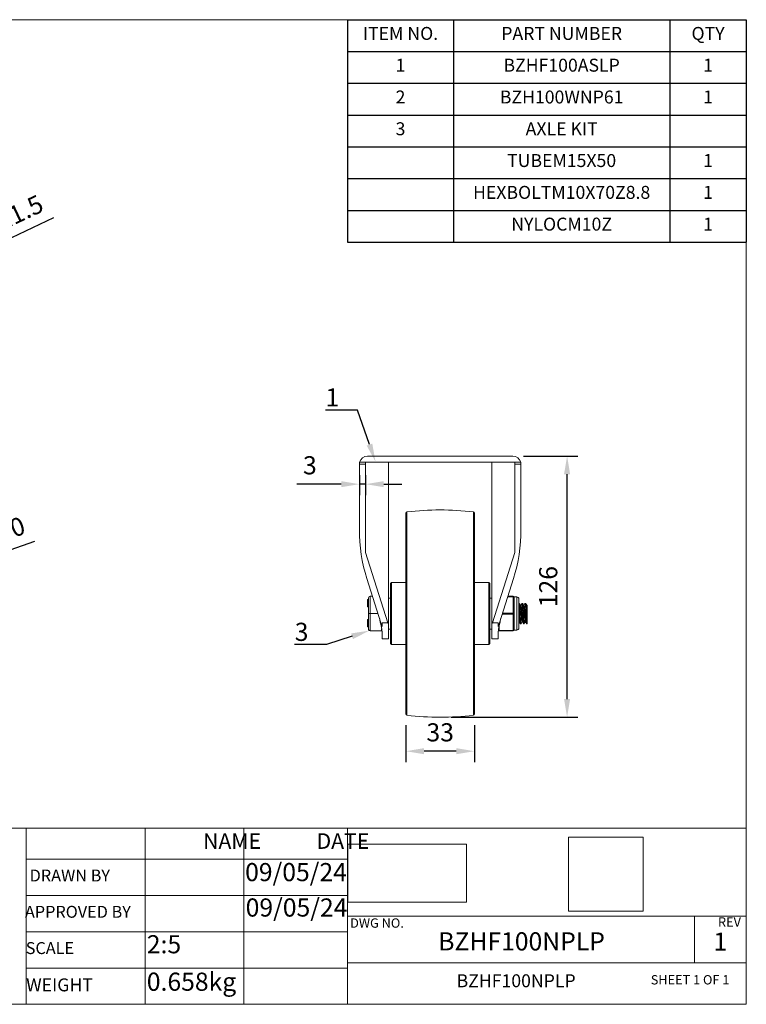
# Model space of a CAD drawing. Units: millimetres. Extents: x 10 to 287, y 10 to 200.
# Drawn here: x 147 to 287, y 10 to 200 of the extents above; entities that cross this region are included whole.
import ezdxf
from ezdxf import colors
from ezdxf.entities.mleader import LeaderData, LeaderLine
from ezdxf.math import Vec2, Vec3

# ---------------------------------------------------------------- set-up
doc = ezdxf.new("R2010")
doc.units = ezdxf.units.MM
doc.header["$LTSCALE"] = 0.75
for name, color, linetype, lineweight in [('Custom Tables', 7, 'Continuous', 13), ('FD_Dimensions', 7, 'Continuous', 13), ('Leaders', 7, 'Continuous', 13), ('Notes', 7, 'Continuous', 13), ('TITLEBLOCK', 7, 'Continuous', 18), ('Visible', 7, 'Continuous', 13), ('Visible Narrow', 7, 'Continuous', 13)]:
    doc.layers.add(name, color=color, linetype=linetype, lineweight=lineweight)
doc.styles.add('FusionTitle', font='arial.ttf')
doc.styles.get("Standard").update_dxf_attribs({"font": 'arial.ttf'})
doc.dimstyles.new('Dim-ISO-25', dxfattribs={"dimtxt": 3.5, "dimasz": 3.5, "dimexe": 2.1, "dimexo": 2.1, "dimgap": 1.4, "dimtad": 1, "dimdec": 4, "dimdsep": 46, "dimtxsty": 'Standard', "dimcen": 0, "dimadec": 4, "dimazin": 2, "dimtp": 0.1, "dimtm": 0.1, "dimtfac": 1, "dimtdec": 4, "dimtmove": 0, "dimatfit": 3, "dimfxl": 1, "dimarcsym": 0})
picture_1 = doc.add_image_def('image1.png', size_in_pixel=(284, 139))
picture_2 = doc.add_image_def('image2.png', size_in_pixel=(137, 136))

# ---------------------------------------------------------------- blocks, each defined once
blk = doc.blocks.new('BIL C&W DRAWING SHEET')
at = {"layer": 'TITLEBLOCK', "lineweight": 13}
for p, q in [((-175, 34), (-139, 34)), ((-116, 0), (-116, 34)), ((-97, 0), (-97, 34)), ((-77, 28), (-139, 28)), ((-77, 0), (-77, 28)), ((-77, 28), (-77, 22)), ((-77, 21), (-77, 28)), ((-77, 21), (-139, 21)), ((-77, 14), (-77, 21)), ((-77, 14), (-139, 14)), ((-77, 7), (-77, 14)), ((-77, 6), (-77, 12.5)), ((-77, 7), (-139, 7)), ((-77, 0), (-77, 7)), ((-77, 0), (-77, 6)), ((-139, 0), (-116, 0)), ((-116, 0), (-97, 0))]:
    blk.add_line(p, q, dxfattribs=at)
for points in [[(-277, 190), (0, 190), (0, 0), (-277, 0)], [(0, 0), (-209, 0), (-209, 34), (0, 34)], [(-175, 0), (-139, 0), (-139, 34), (-175, 34)], [(-139, 0), (-77, 0), (-77, 34), (-139, 34)], [(-77, 0), (-139, 0), (-139, 34), (-77, 34)], [(-77, 17), (0, 17), (0, 34), (-77, 34)], [(-10, 17), (-77, 17), (-77, 8), (-10, 8)], [(0, 8), (-10, 8), (-10, 17), (0, 17)], [(0, 0), (-77, 0), (-77, 8), (0, 8)], [(-77, 0), (-139, 0), (-139, 0), (-77, 0)]]:
    blk.add_lwpolyline(points, close=True, dxfattribs=at)
at = {"layer": 'TITLEBLOCK', "lineweight": 35, "attachment_point": 1, "style": 'FusionTitle'}
for s, width, heights, insert, char_height in [('\\pi3.71794;{\\f8514oem|b0|i0|c0|p0;NAME}', 19, [0], (-116, 33), 3), ('\\pi4.68554;{\\f8514oem|b0|i0|c0|p0;DATE}', 20, [0], (-97, 33), 3), ('{\\f8514oem|b0|i0|c0|p0; \\H1.04545x;DRAWN BY}', 23, [0], (-139, 26), 2.2), (' {\\f8514oem|b0|i0|c0|p0;\\H0.92x;APPROVED BY}', 26, [4.81], (-140, 19), 2.5), ('{\\f8514oem|b0|i0|c0|p0;DWG NO.}', 13, [0], (-76.47, 16.58), 1.8), ('\\pi2.52347;{\\f8514oem|b0|i0|c0|p0;REV}', 10, [0], (-10, 16.78), 1.8), (' {\\f8514oem|b0|i0|c0|p0;\\H0.76667x;SCALE}', 23, [0], (-140, 12), 3), ('{\\f8514oem|b0|i0|c0|p0;WEIGHT}', 23, [0], (-139, 5), 2.5), ('{\\f8514oem|b0|i0|c0|p0;SHEET 1 OF 1}', 18.4378, [0], (-18.44, 5.63), 1.8)]:
    blk.add_mtext_dynamic_manual_height_columns(s, width=width, gutter_width=17.5, heights=heights, dxfattribs=dict(at, insert=insert, char_height=char_height))
at = {"layer": 'TITLEBLOCK', "linetype": 'Continuous', "lineweight": 0}
image = blk.add_image(picture_1, insert=(-76.92, 19.7), size_in_units=(22.89, 11.2), dxfattribs=at)
image.dxf.flags = 15
image = blk.add_image(picture_2, insert=(-34.31, 17.97), size_in_units=(14.37, 14.27), dxfattribs=at)
image.dxf.flags = 15
blk = doc.blocks.new('*D24')
at = {"layer": 'Defpoints', "color": 0, "transparency": 16777216}
for p in [(132.75, 152.06), (128.59, 150.09)]:
    blk.add_point(p, dxfattribs=at)
at = {"layer": 'FD_Dimensions', "color": 0, "lineweight": -2, "transparency": 16777216}
for p, q in [((153.3, 161.75), (135.91, 153.55)), ((128.59, 150.09), (132.75, 152.06)), ((125.42, 148.6), (122.26, 147.11))]:
    blk.add_line(p, q, dxfattribs=at)
at = {"layer": 'FD_Dimensions', "color": 0, "transparency": 16777216}
for points in [[(135.67, 154.08), (136.16, 153.02), (132.75, 152.06)], [(125.17, 149.13), (125.67, 148.07), (128.59, 150.09)]]:
    blk.add_solid(points, dxfattribs=at)
at = {"layer": 'FD_Dimensions', "color": 0, "transparency": 16777216, "insert": (144.79, 161.37), "char_height": 3.5, "attachment_point": 5, "rotation": 25.253}
blk.add_mtext('∅11.5', dxfattribs=at)
blk = doc.blocks.new('*D26')
at = {"layer": 'Defpoints', "color": 0, "transparency": 16777216}
for p in [(129.5, 92.14), (91.84, 78.67)]:
    blk.add_point(p, dxfattribs=at)
at = {"layer": 'FD_Dimensions', "color": 0, "lineweight": -2, "transparency": 16777216}
for p, q in [((149.58, 99.33), (132.8, 93.32)), ((91.84, 78.67), (129.5, 92.14)), ((88.54, 77.49), (85.25, 76.31))]:
    blk.add_line(p, q, dxfattribs=at)
at = {"layer": 'FD_Dimensions', "color": 0, "transparency": 16777216}
for points in [[(132.6, 93.87), (132.99, 92.77), (129.5, 92.14)], [(88.35, 78.04), (88.74, 76.94), (91.84, 78.67)]]:
    blk.add_solid(points, dxfattribs=at)
at = {"layer": 'FD_Dimensions', "color": 0, "transparency": 16777216, "insert": (141.73, 100.01), "char_height": 3.5, "attachment_point": 5, "rotation": 19.6852}
blk.add_mtext('∅100', dxfattribs=at)
blk = doc.blocks.new('*D27')
at = {"layer": 'Defpoints', "color": 0, "transparency": 16777216}
for p in [(221.31, 65.98), (234.51, 65.98), (221.31, 58.84)]:
    blk.add_point(p, dxfattribs=at)
at = {"layer": 'FD_Dimensions', "color": 0, "lineweight": -2, "transparency": 16777216}
for p, q in [((221.31, 63.88), (221.31, 56.74)), ((234.51, 63.88), (234.51, 56.74)), ((231.01, 58.84), (224.81, 58.84))]:
    blk.add_line(p, q, dxfattribs=at)
at = {"layer": 'FD_Dimensions', "color": 0, "transparency": 16777216}
for points in [[(224.81, 59.43), (224.81, 58.26), (221.31, 58.84)], [(231.01, 59.43), (231.01, 58.26), (234.51, 58.84)]]:
    blk.add_solid(points, dxfattribs=at)
at = {"layer": 'FD_Dimensions', "color": 0, "transparency": 16777216, "insert": (227.91, 62.03), "char_height": 3.5, "attachment_point": 5}
blk.add_mtext('33', dxfattribs=at)
blk = doc.blocks.new('*D28')
at = {"layer": 'Defpoints', "color": 0, "transparency": 16777216}
for p in [(241.91, 115.8), (252.41, 115.8), (227.91, 65.4)]:
    blk.add_point(p, dxfattribs=at)
at = {"layer": 'FD_Dimensions', "color": 0, "lineweight": -2, "transparency": 16777216}
for p, q in [((244.01, 115.8), (254.51, 115.8)), ((252.41, 68.9), (252.41, 112.3)), ((230.01, 65.4), (254.51, 65.4))]:
    blk.add_line(p, q, dxfattribs=at)
at = {"layer": 'FD_Dimensions', "color": 0, "transparency": 16777216}
for points in [[(251.82, 112.3), (252.99, 112.3), (252.41, 115.8)], [(251.82, 68.9), (252.99, 68.9), (252.41, 65.4)]]:
    blk.add_solid(points, dxfattribs=at)
at = {"layer": 'FD_Dimensions', "color": 0, "transparency": 16777216, "insert": (249.22, 90.6), "char_height": 3.5, "attachment_point": 5, "rotation": 90}
blk.add_mtext('126', dxfattribs=at)
blk = doc.blocks.new('*D29')
at = {"layer": 'Defpoints', "color": 0, "transparency": 16777216}
for p in [(212.31, 114.2), (213.51, 114.23), (212.31, 110.37)]:
    blk.add_point(p, dxfattribs=at)
at = {"layer": 'FD_Dimensions', "color": 0, "lineweight": -2, "transparency": 16777216}
for p, q in [((212.31, 112.1), (212.31, 108.27)), ((213.51, 112.13), (213.51, 108.27)), ((208.81, 110.37), (200.22, 110.37)), ((213.51, 110.37), (212.31, 110.37)), ((217.01, 110.37), (220.51, 110.37))]:
    blk.add_line(p, q, dxfattribs=at)
at = {"layer": 'FD_Dimensions', "color": 0, "transparency": 16777216}
for points in [[(208.81, 110.95), (208.81, 109.79), (212.31, 110.37)], [(217.01, 110.95), (217.01, 109.79), (213.51, 110.37)]]:
    blk.add_solid(points, dxfattribs=at)
at = {"layer": 'FD_Dimensions', "color": 0, "transparency": 16777216, "insert": (202.76, 113.56), "char_height": 3.5, "attachment_point": 5}
blk.add_mtext('3', dxfattribs=at)
blk = doc.blocks.new('*T19')
at = {"layer": 'Custom Tables', "color": 0, "linetype": 'ByBlock', "lineweight": -2, "transparency": 16777216}
for p, q in [((0, 0), (76.97, 0)), ((0, 0), (0, -42.93)), ((20.46, 0), (20.46, -42.93)), ((62.2, 0), (62.2, -42.93)), ((76.97, 0), (76.97, -42.93)), ((0, -6.13), (76.97, -6.13)), ((0, -12.27), (76.97, -12.27)), ((0, -18.4), (76.97, -18.4)), ((0, -24.53), (76.97, -24.53)), ((0, -30.67), (76.97, -30.67)), ((0, -36.8), (76.97, -36.8)), ((0, -42.93), (76.97, -42.93))]:
    blk.add_line(p, q, dxfattribs=at)
at = {"layer": 'Custom Tables', "color": 0, "transparency": 16777216, "char_height": 2.5, "attachment_point": 2}
for s, insert, width in [('ITEM NO.', (10.23, -1.4), 17.6637), ('PART NUMBER', (41.33, -1.4), 38.9352), ('QTY', (69.59, -1.4), 11.9755), ('1', (10.23, -7.53), 17.6637), ('BZHF100ASLP', (41.33, -7.53), 38.9352), ('1', (69.59, -7.53), 11.9755), ('2', (10.23, -13.67), 17.6637), ('BZH100WNP61', (41.33, -13.67), 38.9352), ('1', (69.59, -13.67), 11.9755), ('3', (10.23, -19.8), 17.6637), ('AXLE KIT', (41.33, -19.8), 38.9352), ('TUBEM15X50', (41.33, -25.93), 38.9352), ('1', (69.59, -25.93), 11.9755), ('HEXBOLTM10X70Z8.8', (41.33, -32.07), 38.9352), ('1', (69.59, -32.07), 11.9755), ('NYLOCM10Z', (41.33, -38.2), 38.9352), ('1', (69.59, -38.2), 11.9755)]:
    blk.add_mtext(s, dxfattribs=dict(at, insert=insert, width=width))

msp = doc.modelspace()

# ---------------------------------------------------------------- linework, layer by layer
at = {"layer": 'Visible', "extrusion": (0, 1, 0)}
for p, q in [((212.30814, 101.728869), (212.30814, 114.20425)), ((212.358947, 114.60425), (213.50814, 114.60425)), ((213.50814, 114.228139), (213.50814, 114.60425)), ((242.30816, 114.60425), (213.50814, 114.60425)), ((213.50814, 114.228139), (213.50814, 97.159637)), ((213.90814, 115.80425), (241.90816, 115.80425)), ((217.90814, 114.60425), (217.90814, 83.385743)), ((237.90816, 114.60425), (237.90816, 83.385743)), ((242.30816, 114.228139), (242.30816, 114.60425)), ((243.457353, 114.60425), (242.30816, 114.60425)), ((242.30816, 114.228139), (242.30816, 97.159637)), ((243.50816, 101.728869), (243.50816, 114.20425)), ((221.30814, 65.981683), (221.30814, 104.826817)), ((234.50814, 65.981683), (234.50814, 104.826817)), ((213.50814, 97.159637), (217.825955, 83.630533)), ((242.30816, 97.159637), (237.990345, 83.630533)), ((213.73618, 92.186668), (216.466871, 83.630533)), ((218.30814, 91.20425), (218.50814, 91.40425)), ((218.30814, 79.60425), (218.30814, 91.20425)), ((218.50814, 79.40425), (218.50814, 91.40425)), ((218.50814, 91.40425), (221.30814, 91.40425)), ((234.50814, 91.40425), (237.30814, 91.40425)), ((237.30814, 79.40425), (237.30814, 91.40425)), ((237.50814, 91.20425), (237.30814, 91.40425)), ((237.50814, 79.60425), (237.50814, 91.20425)), ((242.08012, 92.186668), (239.349429, 83.630533)), ((213.90814, 88.095008), (213.90814, 88.09474)), ((213.90814, 88.095008), (214.10814, 88.095008)), ((213.90814, 88.09474), (213.90814, 88.079338)), ((213.90814, 88.09474), (214.10814, 88.09474)), ((213.90814, 88.079338), (214.10814, 88.079338)), ((213.90814, 88.079338), (213.90814, 87.958716)), ((213.90814, 87.958716), (214.10814, 87.958716)), ((213.90814, 87.958716), (213.90814, 87.401811)), ((213.90814, 87.401811), (214.10814, 87.401811)), ((213.90814, 87.401811), (213.90814, 86.781291)), ((214.10814, 88.45425), (214.10814, 85.40425)), ((214.831636, 88.75425), (214.40814, 88.75425)), ((218.30814, 88.40425), (217.90814, 88.40425)), ((237.90814, 88.40425), (237.50814, 88.40425)), ((237.90814, 88.40425), (237.90814, 82.40425)), ((242.00816, 88.75425), (240.984664, 88.75425)), ((242.20816, 88.55425), (242.20816, 88.60425)), ((242.20816, 88.60425), (242.70816, 88.60425)), ((242.20816, 87.467231), (242.20816, 88.55425)), ((242.20816, 86.49127), (242.20816, 87.467231)), ((243.10816, 82.60425), (243.10816, 88.20425)), ((213.90814, 86.781291), (213.90814, 86.695008)), ((213.90814, 86.695008), (214.10814, 86.695008)), ((242.20816, 85.40425), (242.20816, 86.49127)), ((243.114604, 87.37425), (243.201677, 87.37425)), ((243.403845, 87.03245), (243.517266, 87.03245)), ((243.714604, 87.37425), (243.801677, 87.37425)), ((244.003845, 87.03245), (244.117266, 87.03245)), ((244.314604, 87.37425), (244.401677, 87.37425)), ((244.603845, 87.03245), (244.70814, 87.03245)), ((244.70814, 86.080099), (244.70814, 87.03245)), ((244.70814, 86.080099), (244.70814, 83.438761)), ((213.90814, 84.247616), (213.90814, 83.635312)), ((213.90814, 84.247616), (214.10814, 84.247616)), ((213.90814, 83.635312), (213.90814, 83.615668)), ((213.90814, 83.635312), (214.10814, 83.635312)), ((213.90814, 83.615668), (213.90814, 83.596061)), ((213.90814, 83.615668), (214.10814, 83.615668)), ((214.10814, 85.40425), (214.10814, 82.35425)), ((214.40814, 85.40425), (214.10814, 85.40425)), ((215.900789, 85.40425), (214.40814, 85.40425)), ((216.466871, 83.630533), (216.70814, 82.874558)), ((216.70814, 83.630533), (216.70814, 82.874558)), ((239.349429, 83.630533), (239.10816, 82.874558)), ((239.10816, 83.630533), (239.10816, 82.874558)), ((242.20816, 84.317231), (242.20816, 85.40425)), ((242.20816, 83.34127), (242.20816, 84.317231)), ((243.10816, 83.77605), (243.212436, 83.77605)), ((243.699015, 83.77605), (243.812436, 83.77605)), ((244.299015, 83.77605), (244.412436, 83.77605)), ((213.90814, 83.596061), (213.90814, 83.343037)), ((213.90814, 83.596061), (214.10814, 83.596061)), ((213.90814, 83.343037), (213.90814, 83.206657)), ((213.90814, 83.206657), (213.90814, 82.847616)), ((213.90814, 82.847616), (214.10814, 82.847616)), ((216.60814, 82.05425), (214.40814, 82.05425)), ((216.60814, 82.05425), (216.60814, 82.471273)), ((216.60814, 82.20425), (216.651733, 82.20425)), ((217.90814, 83.385743), (217.90814, 80.52425)), ((218.30814, 82.40425), (217.90814, 82.40425)), ((237.90814, 82.40425), (237.50814, 82.40425)), ((237.90816, 83.385743), (237.90816, 80.52425)), ((239.30816, 82.05425), (242.00816, 82.05425)), ((242.20816, 82.25425), (242.20816, 83.34127)), ((242.20816, 82.20425), (242.20816, 82.25425)), ((242.20816, 82.20425), (242.70816, 82.20425)), ((243.414604, 83.43425), (243.501677, 83.43425)), ((244.014604, 83.43425), (244.101677, 83.43425)), ((244.614604, 83.43425), (244.701677, 83.43425)), ((216.70814, 80.52425), (216.70814, 81.558125)), ((216.70814, 80.52425), (217.90814, 80.52425)), ((237.90816, 80.52425), (239.10816, 80.52425)), ((239.10816, 80.52425), (239.10816, 81.558125)), ((218.30814, 79.60425), (218.50814, 79.40425)), ((218.50814, 79.40425), (221.30814, 79.40425)), ((234.50814, 79.40425), (237.30814, 79.40425)), ((237.50814, 79.60425), (237.30814, 79.40425))]:
    msp.add_line(p, q, dxfattribs=at)
at = {"layer": 'Visible', "extrusion": (-2.21604e-16, 0, -1)}
for centre, radius, start, end in [((-213.90814, 114.20425), 1.6, 0, 0.85548432), ((-213.90814, 114.20425), 1.6, 14.47751219, 90), ((-221.50814, 104.826817), 0.2, 0, 83.249906), ((-227.90814, 50.75425), 54.65, 83.249906, 96.750094), ((-234.30814, 104.826817), 0.2, 96.750094, 180), ((-242.70816, 88.20425), 0.4, 90, 180), ((-242.70816, 82.60425), 0.4, 180, 270), ((-221.50814, 65.981683), 0.2, 276.750094, 0), ((-227.90814, 120.05425), 54.65, 263.249906, 276.750094), ((-234.30814, 65.981683), 0.2, 180, 263.249906)]:
    msp.add_arc(centre, radius, start, end, dxfattribs=at)
at = {"layer": 'Visible'}
for centre, radius, start, end in [((213.90814, 114.20425), 1.6, 165.52248781, 179.14451568), ((241.90816, 114.20425), 1.6, 14.47751219, 90), ((241.90816, 114.20425), 1.6, 0.85548432, 14.47751219), ((241.90816, 114.20425), 1.6, 360, 0.85548432), ((242.00816, 88.55425), 0.2, 0, 90), ((214.40814, 82.35425), 0.3, 180, 270), ((239.30816, 82.25425), 0.2, 219.37649932, 270), ((242.00816, 82.25425), 0.2, 270, 0)]:
    msp.add_arc(centre, radius, start, end, dxfattribs=at)
at = {"layer": 'Visible', "extrusion": (-2.21604e-16, -5.16199e-67, -1)}
msp.add_arc((-214.40814, 88.45425), 0.3, 0, 90, dxfattribs=at)
at = {"layer": 'Visible', "extrusion": (-2.21604e-16, -5.28091e-26, -1)}
msp.add_ellipse((224.50814, 101.728869), major_axis=(0, 20.325408), ratio=0.6002339653, start_param=4.2236967898, end_param=4.7123889804, dxfattribs=at)
at = {"layer": 'Visible'}
for centre, major_axis, ratio, start_param, end_param in [((231.30816, 101.728869), (0, 20.325408), 0.6002339653, 4.2236967898, 4.7123889804), ((235.072649, 86.92425), (0, 6.4), 0.5317094317, 4.1265582026, 4.1717974645)]:
    msp.add_ellipse(centre, major_axis=major_axis, ratio=ratio, start_param=start_param, end_param=end_param, dxfattribs=at)
at = {"layer": 'Visible', "extrusion": (-3.7397e-16, 0, -1)}
msp.add_ellipse((220.743651, 86.92425), major_axis=(0, 6.4), ratio=0.5317094317, start_param=4.1265582026, end_param=4.1717974645, dxfattribs=at)
at = {"layer": 'Visible'}
for points in [[(237.90814, 87.197451), (237.908147, 87.19744), (237.908153, 87.197429), (237.90816, 87.197418)], [(237.90816, 86.269904), (237.908153, 86.270022), (237.908147, 86.27014), (237.90814, 86.270259)], [(243.209676, 87.367343), (243.275975, 87.252912), (243.342303, 87.138498), (243.408683, 87.024114)], [(243.512436, 87.03245), (243.5772, 87.144057), (243.641917, 87.255692), (243.706605, 87.367343)], [(243.809676, 87.367343), (243.875975, 87.252912), (243.942303, 87.138498), (244.008683, 87.024114)], [(244.112436, 87.03245), (244.1772, 87.144057), (244.241917, 87.255692), (244.306605, 87.367343)], [(244.409676, 87.367343), (244.475975, 87.252912), (244.542303, 87.138498), (244.608683, 87.024114)], [(237.90814, 84.538438), (237.908147, 84.53832), (237.908153, 84.538202), (237.90816, 84.538084)], [(237.90816, 83.611017), (237.908153, 83.611028), (237.908147, 83.611039), (237.90814, 83.61105)], [(243.406605, 83.441157), (243.340306, 83.555588), (243.273978, 83.670002), (243.207598, 83.784387)], [(243.703845, 83.77605), (243.63908, 83.664443), (243.574364, 83.552808), (243.509676, 83.441157)], [(244.006605, 83.441157), (243.940306, 83.555588), (243.873978, 83.670002), (243.807598, 83.784387)], [(244.303845, 83.77605), (244.23908, 83.664443), (244.174364, 83.552808), (244.109676, 83.441157)], [(244.606605, 83.441157), (244.540306, 83.555588), (244.473978, 83.670002), (244.407598, 83.784387)]]:
    msp.add_open_spline(points, degree=3, dxfattribs=at)
for points, knots in [([(243.10816, 87.366868), (243.119006, 87.382701), (243.129853, 87.361538), (243.1407, 87.301145), (243.169304, 87.141884), (243.197908, 86.713173), (243.226511, 86.169413), (243.255095, 85.626037), (243.283679, 84.979128), (243.312262, 84.461381), (243.341343, 83.934626), (243.370424, 83.553293), (243.399504, 83.458826), (243.404538, 83.442476), (243.409571, 83.434778), (243.414604, 83.435359)], [104.7199556362, 104.7199556362, 104.7199556362, 104.7199556362, 105.0607206329, 105.0607206329, 105.0607206329, 105.9593329511, 105.9593329511, 105.9593329511, 106.8573114844, 106.8573114844, 106.8573114844, 107.7709117628, 107.7709117628, 107.7709117628, 107.9290322313, 107.9290322313, 107.9290322313, 107.9290322313]), ([(243.509676, 83.443479), (243.501157, 83.427883), (243.492639, 83.435324), (243.48412, 83.467453), (243.455182, 83.576594), (243.426245, 83.968214), (243.397307, 84.498321), (243.368379, 85.028267), (243.33945, 85.68502), (243.310522, 86.22724), (243.281602, 86.769294), (243.252682, 87.185047), (243.223762, 87.3218), (243.2164, 87.356611), (243.209039, 87.37315), (243.201677, 87.372298)], [-110.9911452105, -110.9911452105, -110.9911452105, -110.9911452105, -110.7235254625, -110.7235254625, -110.7235254625, -109.8144268458, -109.8144268458, -109.8144268458, -108.9056068451, -108.9056068451, -108.9056068451, -107.9970628524, -107.9970628524, -107.9970628524, -107.7657902885, -107.7657902885, -107.7657902885, -107.7657902885]), ([(243.408683, 87.020728), (243.422243, 86.997806), (243.435804, 86.927665), (243.449365, 86.811326), (243.479682, 86.55123), (243.509999, 86.067154), (243.540316, 85.552377), (243.57056, 85.038838), (243.600804, 84.508164), (243.631048, 84.171344), (243.653704, 83.919035), (243.67636, 83.780379), (243.699015, 83.777905)], [119.4817573153, 119.4817573153, 119.4817573153, 119.4817573153, 119.9077769731, 119.9077769731, 119.9077769731, 120.8602154007, 120.8602154007, 120.8602154007, 121.8103636612, 121.8103636612, 121.8103636612, 122.52211349, 122.52211349, 122.52211349, 122.52211349]), ([(243.517266, 87.030518), (243.524949, 87.031364), (243.532632, 87.016563), (243.540316, 86.985246), (243.57056, 86.861976), (243.600804, 86.486104), (243.631048, 86.007073), (243.661225, 85.529102), (243.691403, 84.960822), (243.72158, 84.527295), (243.750253, 84.115382), (243.778925, 83.835157), (243.807598, 83.784487)], [119.3805208364, 119.3805208364, 119.3805208364, 119.3805208364, 119.62190288, 119.62190288, 119.62190288, 120.5720511405, 120.5720511405, 120.5720511405, 121.5200963469, 121.5200963469, 121.5200963469, 122.4208770112, 122.4208770112, 122.4208770112, 122.4208770112]), ([(243.706605, 87.364056), (243.719631, 87.386904), (243.732657, 87.356756), (243.745683, 87.270834), (243.774383, 87.08152), (243.803084, 86.625524), (243.831784, 86.068067), (243.860435, 85.511564), (243.889086, 84.865709), (243.917738, 84.3638), (243.946345, 83.862668), (243.974952, 83.515521), (244.003559, 83.447413), (244.00724, 83.438648), (244.010922, 83.434542), (244.014604, 83.434927)], [110.9868626165, 110.9868626165, 110.9868626165, 110.9868626165, 111.3960823985, 111.3960823985, 111.3960823985, 112.2977321266, 112.2977321266, 112.2977321266, 113.1978382951, 113.1978382951, 113.1978382951, 114.0965526268, 114.0965526268, 114.0965526268, 114.2122175384, 114.2122175384, 114.2122175384, 114.2122175384]), ([(244.109676, 83.442484), (244.103975, 83.431981), (244.098274, 83.432001), (244.092574, 83.443195), (244.063572, 83.500145), (244.03457, 83.845043), (244.005568, 84.350574), (243.976575, 84.85594), (243.947583, 85.51068), (243.91859, 86.073245), (243.889607, 86.635628), (243.860624, 87.093509), (243.831641, 87.278061), (243.821653, 87.34166), (243.811665, 87.372318), (243.801677, 87.371433)], [-117.2743305177, -117.2743305177, -117.2743305177, -117.2743305177, -117.0952378065, -117.0952378065, -117.0952378065, -116.1841151684, -116.1841151684, -116.1841151684, -115.2732896321, -115.2732896321, -115.2732896321, -114.3627585316, -114.3627585316, -114.3627585316, -114.0489755957, -114.0489755957, -114.0489755957, -114.0489755957]), ([(244.008683, 87.022956), (244.033642, 86.977243), (244.058601, 86.764379), (244.08356, 86.434937), (244.113869, 86.034877), (244.144178, 85.47359), (244.174487, 84.975082), (244.204657, 84.478855), (244.234828, 84.057672), (244.264998, 83.878272), (244.276337, 83.810846), (244.287676, 83.778208), (244.299015, 83.778969)], [125.7649426224, 125.7649426224, 125.7649426224, 125.7649426224, 126.5490513367, 126.5490513367, 126.5490513367, 127.5012389817, 127.5012389817, 127.5012389817, 128.4490681131, 128.4490681131, 128.4490681131, 128.8052987972, 128.8052987972, 128.8052987972, 128.8052987972]), ([(244.117266, 87.029476), (244.136339, 87.028103), (244.155413, 86.9322), (244.174487, 86.748778), (244.204657, 86.458647), (244.234828, 85.957185), (244.264998, 85.442911), (244.295053, 84.930605), (244.325108, 84.418668), (244.355163, 84.108402), (244.372641, 83.927965), (244.39012, 83.818557), (244.407598, 83.787692)], [125.6637061436, 125.6637061436, 125.6637061436, 125.6637061436, 126.262926461, 126.262926461, 126.262926461, 127.2107555923, 127.2107555923, 127.2107555923, 128.154958943, 128.154958943, 128.154958943, 128.7040623183, 128.7040623183, 128.7040623183, 128.7040623183]), ([(244.306605, 87.364031), (244.321252, 87.389204), (244.3359, 87.34741), (244.350547, 87.236341), (244.380346, 87.010374), (244.410146, 86.501689), (244.439945, 85.907315), (244.468716, 85.333466), (244.497486, 84.692969), (244.526257, 84.218905), (244.554834, 83.748018), (244.583412, 83.451129), (244.611989, 83.434989), (244.612861, 83.434496), (244.613732, 83.434266), (244.614604, 83.434294)], [117.2700479236, 117.2700479236, 117.2700479236, 117.2700479236, 117.7302062074, 117.7302062074, 117.7302062074, 118.6663836403, 118.6663836403, 118.6663836403, 119.5702322415, 119.5702322415, 119.5702322415, 120.4680220382, 120.4680220382, 120.4680220382, 120.4954028456, 120.4954028456, 120.4954028456, 120.4954028456]), ([(244.70814, 83.438761), (244.679564, 83.39889), (244.650988, 83.639789), (244.622411, 84.074846), (244.592426, 84.531349), (244.562441, 85.192007), (244.532456, 85.798105), (244.502705, 86.399467), (244.472954, 86.93233), (244.443204, 87.190897), (244.429361, 87.3112), (244.415519, 87.370827), (244.401677, 87.37054)], [-123.5414380145, -123.5414380145, -123.5414380145, -123.5414380145, -122.6436838588, -122.6436838588, -122.6436838588, -121.7016747823, -121.7016747823, -121.7016747823, -120.7670251518, -120.7670251518, -120.7670251518, -120.3321609028, -120.3321609028, -120.3321609028, -120.3321609028]), ([(244.608683, 87.022548), (244.615199, 87.012078), (244.621714, 86.990306), (244.62823, 86.956844), (244.654867, 86.820054), (244.681504, 86.493293), (244.70814, 86.080099)], [132.0481279296, 132.0481279296, 132.0481279296, 132.0481279296, 132.2528296318, 132.2528296318, 132.2528296318, 133.0896464867, 133.0896464867, 133.0896464867, 133.0896464867]), ([(216.70814, 81.558125), (216.708063, 81.802491), (216.673821, 82.086868), (216.552429, 82.799438), (216.45475, 83.245732), (216.315798, 83.931197), (216.274775, 84.140397), (216.235847, 84.354837)], [6.44824379997, 6.44824379997, 6.44824379997, 6.44824379997, 6.78426544134, 6.78426544134, 7.20046479218, 7.20046479218, 7.37506577177, 7.37506577177, 7.37506577177, 7.37506577177]), ([(239.10816, 81.558125), (239.108237, 81.802491), (239.142479, 82.086868), (239.263871, 82.799438), (239.36155, 83.245732), (239.500502, 83.931197), (239.541525, 84.140397), (239.580453, 84.354837)], [6.44824379997, 6.44824379997, 6.44824379997, 6.44824379997, 6.78426544134, 6.78426544134, 7.20046479218, 7.20046479218, 7.37506577177, 7.37506577177, 7.37506577177, 7.37506577177]), ([(243.10816, 84.729122), (243.131027, 84.375994), (243.153894, 84.080795), (243.176761, 83.920332), (243.18704, 83.848203), (243.197319, 83.803918), (243.207598, 83.787058)], [115.0963736634, 115.0963736634, 115.0963736634, 115.0963736634, 115.8147710008, 115.8147710008, 115.8147710008, 116.137691704, 116.137691704, 116.137691704, 116.137691704])]:
    msp.add_open_spline(points, degree=3, knots=knots, dxfattribs=at)
at = {"layer": 'Visible Narrow', "extrusion": (0, 1, 0)}
for p, q in [((213.50814, 114.228139), (212.308319, 114.228139)), ((242.30816, 114.228139), (243.507981, 114.228139)), ((221.484633, 65.78307), (221.484633, 105.025431)), ((234.331648, 65.78307), (234.331648, 105.025431)), ((214.40814, 85.40425), (214.40814, 88.75425)), ((240.952749, 88.65425), (242.00816, 88.65425)), ((242.00816, 88.75425), (242.00816, 88.65425)), ((242.00816, 88.65425), (242.00816, 85.50425)), ((242.70816, 82.20425), (242.70816, 88.60425)), ((213.90814, 86.781291), (214.10814, 86.781291)), ((242.00816, 85.50425), (239.947426, 85.50425)), ((242.00816, 85.50425), (242.00816, 85.30425)), ((214.40814, 82.05425), (214.40814, 85.40425)), ((217.825955, 83.630533), (216.70814, 83.630533)), ((237.990345, 83.630533), (239.10816, 83.630533)), ((239.883596, 85.30425), (242.00816, 85.30425)), ((242.00816, 85.30425), (242.00816, 82.15425)), ((213.90814, 83.343037), (214.10814, 83.343037)), ((213.90814, 83.206657), (214.10814, 83.206657)), ((239.30816, 82.15425), (239.30816, 82.992445)), ((239.30816, 82.05425), (239.30816, 82.15425)), ((242.00816, 82.15425), (239.30816, 82.15425)), ((242.00816, 82.15425), (242.00816, 82.05425))]:
    msp.add_line(p, q, dxfattribs=at)
at = {"layer": 'Visible Narrow', "extrusion": (-2.21604e-16, 2.24208e-44, -1)}
for centre, major_axis, start_param, end_param in [((242.00816, 88.55425), (0.2, 0), 4.7123889804, 6.2831853072), ((242.00816, 82.25425), (-0.2, 0), 3.1415926536, 4.7123889804)]:
    msp.add_ellipse(centre, major_axis=major_axis, ratio=0.5, start_param=start_param, end_param=end_param, dxfattribs=at)
at = {"layer": 'Visible Narrow'}
for major_axis, start_param, end_param in [((0.2, 0), 0, 1.5707963268), ((-0.2, 0), 1.5707963268, 3.1415926536)]:
    msp.add_ellipse((242.00816, 85.40425), major_axis=major_axis, ratio=0.5, start_param=start_param, end_param=end_param, dxfattribs=at)
at = {"layer": 'Visible Narrow', "extrusion": (-2.21604e-16, 2.29589e-41, -1)}
msp.add_ellipse((239.30816, 82.25425), major_axis=(0.2, 0), ratio=0.5, start_param=1.5707963268, end_param=2.3910979037, dxfattribs=at)

# ---------------------------------------------------------------- block references
msp.add_blockref('*T19', (210.025699, 200))
at = {"layer": 'TITLEBLOCK'}
msp.add_blockref('BIL C&W DRAWING SHEET', (287, 10), dxfattribs=at)

# ---------------------------------------------------------------- texts
at = {"layer": 'Notes', "attachment_point": 1}
for s, width, insert, char_height in [('09/05/24', 1.46133901, (190.263608, 37.261735), 3.5), ('09/05/24', 1.80925989, (190.365518, 30.42947), 3.5), ('2:5', 2.30646906, (171.290189, 23.338586), 3.5), ('BZHF100NPLP', 1.59656448, (227.537154, 23.89694), 3.5), ('1', 0.69071259, (280.647851, 23.849697), 3.5), ('0.658kg', 0.8224047, (171.286149, 16.112404), 3.5), ('BZHF100NPLP', 1.3403138, (231.084106, 15.789976), 2.5)]:
    msp.add_mtext_dynamic_manual_height_columns(s, width=width, gutter_width=17.5, heights=[0], dxfattribs=dict(at, insert=insert, char_height=char_height))

# ---------------------------------------------------------------- dimensions: what is measured, and where the dimension line sits
at = {"layer": 'FD_Dimensions'}
for p1, p2, picture, middle in [((128.588905, 150.09449), (132.749294, 152.056926), '*D24', (144.790327, 161.368616)), ((91.837943, 78.667222), (129.500256, 92.141278), '*D26', (141.730427, 100.005523))]:
    dim = msp.add_diameter_dim_2p(p1=p1, p2=p2, dimstyle='Dim-ISO-25', override={"dimlfac": 2.5}, dxfattribs=at)
    dim.commit()
    dim.dimension.update_dxf_attribs({"geometry": picture, "text_midpoint": middle})
for base, p1, p2, picture, middle in [((212.30814, 110.371026), (213.50814, 114.228139), (212.30814, 114.20425), '*D29', (202.762165, 113.559225)), ((221.30814, 58.843913), (234.50814, 65.981683), (221.30814, 65.981683), '*D27', (227.90814, 62.032112))]:
    dim = msp.add_linear_dim(base=base, p1=p1, p2=p2, dimstyle='Dim-ISO-25', override={"dimlfac": 2.5, "dimclrd": 0, "dimclre": 0}, dxfattribs=at)
    dim.commit()
    dim.dimension.update_dxf_attribs({"geometry": picture, "text_midpoint": middle})
dim = msp.add_linear_dim(base=(252.40816, 115.80425), p1=(227.90814, 65.40425), p2=(241.90816, 115.80425), angle=90, dimstyle='Dim-ISO-25', override={"dimlfac": 2.5, "dimclrd": 0, "dimclre": 0}, dxfattribs=at)
dim.commit()
dim.dimension.update_dxf_attribs({"geometry": '*D28', "text_midpoint": (249.221154, 90.60425)})

# ---------------------------------------------------------------- leaders
at = {"layer": 'Leaders'}
ml = msp.add_multileader_mtext('Standard', dxfattribs=at)
ml.set_content('1', color=256)
ml.set_leader_properties()
ml.build(insert=Vec2(0, 0))
ml.multileader.update_dxf_attribs({"text_left_attachment_type": 5, "text_right_attachment_type": 5, "dogleg_length": 3.5, "arrow_head_size": 3.5})
ctx = ml.context
ctx.base_point, ctx.char_height, ctx.arrow_head_size, ctx.landing_gap_size, ctx.plane_origin = Vec3(207.138783, 124.649688), 3.5, 3.5, 0, Vec3(213.405615, 115.723286)
ctx.left_attachment, ctx.right_attachment, ctx.text_align_type = 5, 5, 2
notes = []
notes.append((ctx, [(0, (1, 1, 0), (211.928006, 124.649688), (-1, 0), 3.5, [(0, [(215.427176, 114.706776)], 0, [])])]))
ctx.mtext.insert, ctx.mtext.alignment, ctx.mtext.flow_direction = Vec3(208.428006, 128.864013), 3, 5
ml = msp.add_multileader_mtext('Standard', dxfattribs=at)
ml.set_content('3', color=256)
ml.set_leader_properties()
ml.build(insert=Vec2(0, 0))
ml.multileader.update_dxf_attribs({"text_left_attachment_type": 5, "text_right_attachment_type": 5, "dogleg_length": 3.5, "arrow_head_size": 3.5})
ctx = ml.context
ctx.base_point, ctx.char_height, ctx.arrow_head_size, ctx.landing_gap_size, ctx.plane_origin = Vec3(200.19803, 79.412916), 3.5, 3.5, 0, Vec3(214.233905, 82.110033)
ctx.left_attachment, ctx.right_attachment, ctx.text_align_type = 5, 5, 2
notes.append((ctx, [(0, (1, 1, 0), (205.989981, 79.412916), (-1, 0), 3.5, [(0, [(214.233905, 82.110033)], 0, [])])]))
ctx.mtext.insert, ctx.mtext.alignment, ctx.mtext.flow_direction = Vec3(202.489981, 83.627241), 3, 5
for ctx, leaders in notes:
    for number, flags, end, landing, length, lines in leaders:
        leader = LeaderData()
        leader.index, (leader.has_last_leader_line, leader.has_dogleg_vector, leader.attachment_direction) = number, flags
        leader.last_leader_point, leader.dogleg_vector, leader.dogleg_length = Vec3(end), Vec3(landing), length
        for number, points, colour, breaks in lines:
            line = LeaderLine()
            line.index, line.vertices, line.color, line.breaks = number, Vec3.list(points), colors.encode_raw_color(colour), breaks
            leader.lines.append(line)
        ctx.leaders.append(leader)

doc.saveas('drawing.dxf')
